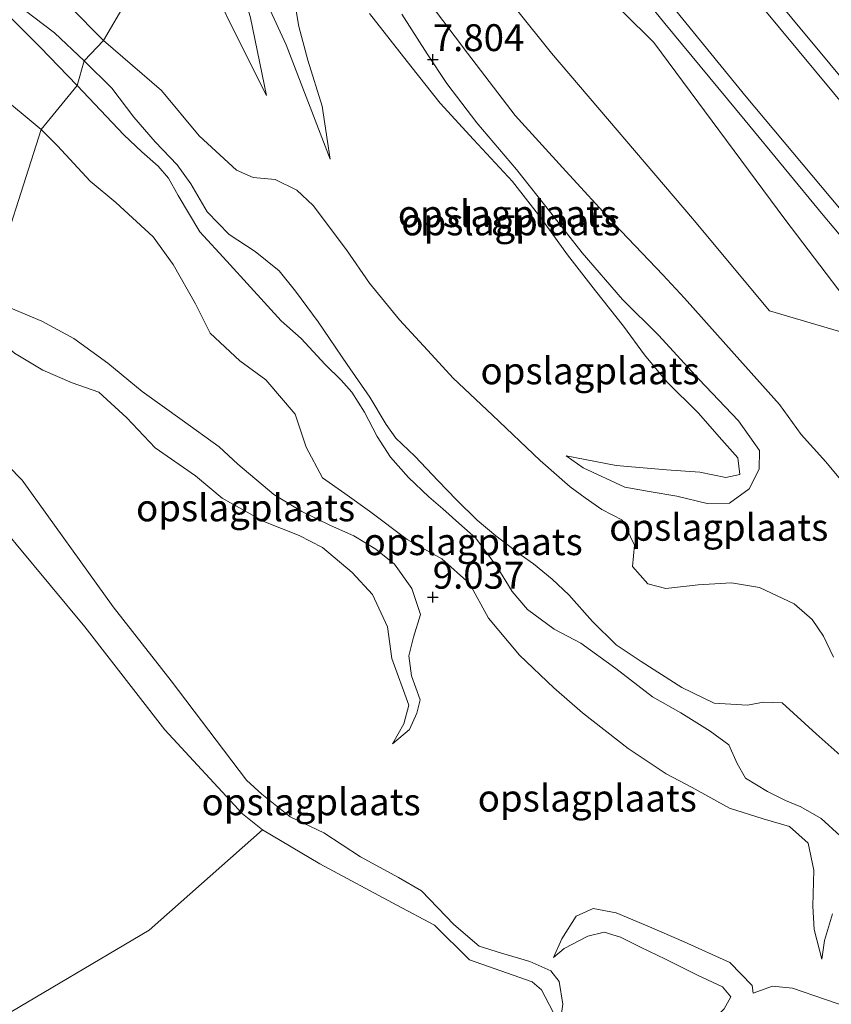
# Model space of a CAD drawing. Units: metres. Extents: x 160000 to 170008, y 439024 to 443753.
# Drawn here: x 164662 to 164737, y 442662 to 442754 of the extents above; entities that cross this region are included whole.
import ezdxf
from ezdxf.enums import TextEntityAlignment as Align

# ---------------------------------------------------------------- set-up
doc = ezdxf.new("R2010")
doc.units = ezdxf.units.M
doc.layers.get('0').update_dxf_attribs({"lineweight": 25})
for name, color, linetype, lineweight in [('B-ME-GR-BOMENSTRUIKEN-GV-B6', 93, 'Continuous', 18), ('B-ME-GW-KRUINLIJN-L-B1', 93, 'Continuous', 18), ('B-ME-GW-TEENLIJN-L-B1', 93, 'Continuous', 18), ('B-ME-IE-GRASLAND-GV-B6', 93, 'Continuous', 18), ('B-ME-IE-GRONDWERKLIJN-GROND_INGERICHT-GV-B6', 253, 'Continuous', 18), ('B-ME-IE-HULPGEOMETRIE-L-B1', 53, 'Continuous', 18), ('B-ME-VH-VERH_SOORT-BITUMEN-GV-B6', 8, 'IE-TERREINAFSCHEIDING-NATUURLIJK-HOUTWAL', 18), ('B-ME-VH-VERH_SOORT-KLINKERS-GV-B6', 8, 'IE-TERREINAFSCHEIDING-NATUURLIJK-HOUTWAL', 18)]:
    doc.layers.add(name, color=color, linetype=linetype, lineweight=lineweight)
doc.layers.add('B-ME-GW-HOOGTEPUNT-S-B1', color=10, linetype='Continuous')
doc.styles.add('NLCS-ISO', font='NLCS-ISO.TTF')
doc.linetypes.add('IE-TERREINAFSCHEIDING-NATUURLIJK-HOUTWAL', pattern='A,7,-1.5,[67,NLCS.SHX,S=0.75,R=45,X=0,Y=0],-1.5,7,-1.5,[70,NLCS.SHX,S=0.75,R=0,X=0,Y=0],-1.5', length=20)

# ---------------------------------------------------------------- blocks, each defined once
blk = doc.blocks.new('hoogtepunt')
for p, q in [((-0.5, 0), (0.5, 0)), ((0, 0.5), (0, -0.5))]:
    blk.add_line(p, q)

msp = doc.modelspace()

# ---------------------------------------------------------------- linework, layer by layer
at = {"layer": 'B-ME-GR-BOMENSTRUIKEN-GV-B6'}
msp.add_polyline3d([(164717.722, 442754.42, 13.13), (164720.587, 442751.573, 13.011), (164732.765, 442735.138, 12.915), (164741.546, 442723.611, 12.907), (164731.341, 442726.629, 10.242), (164724.163, 442735.226, 10.234), (164711.062, 442750.604, 10.234), (164701.283, 442762.792, 10.242)], dxfattribs=at)
at = {"layer": 'B-ME-GW-KRUINLIJN-L-B1'}
for points in [[(164741.546, 442723.611, 12.907), (164732.765, 442735.138, 12.915), (164720.587, 442751.573, 13.011), (164717.722, 442754.42, 13.13), (164715.31, 442756.396, 12.859), (164712.162, 442759.025, 12.851), (164709.685, 442762.139, 12.915), (164707.506, 442764.986, 12.919), (164705.468, 442767.709, 12.991), (164702.556, 442771.359, 13.058), (164701.023, 442773.309, 13.174), (164698.61, 442775.97, 13.174), (164697.24, 442777.778, 13.102), (164694.679, 442780.557, 13.11), (164693.136, 442782.522, 13.302), (164692.137, 442785.01, 13.302), (164691.367, 442787.701, 13.422), (164690.139, 442790.369, 13.529), (164686.754, 442796.453, 13.553)], [(164673.633, 442759.11, 8.836), (164675.349, 442760.12, 8.833), (164676.67, 442760.757, 8.833), (164677.823, 442760.478, 8.833), (164678.68, 442759.074, 8.801), (164680.187, 442755.369, 8.705), (164681.443, 442752.755, 8.646), (164684.522, 442746.639, 8.275)], [(164661.957, 442754.635, 11.716), (164664.802, 442752.479, 12.026), (164667.542, 442749.878, 12.064)], [(164690.439, 442740.718, 8.626), (164689.7, 442745.655, 8.725), (164688.368, 442749.943, 8.737), (164687.539, 442753.07, 8.797), (164687.177, 442755.089, 8.733)], [(164666.911, 442747.577, 12.344), (164663.456, 442751.145, 12.324), (164660.367, 442754.256, 11.97)], [(164694.117, 442754.289, 8.709), (164697.952, 442749.388, 8.658), (164700.699, 442745.952, 8.654), (164703.775, 442742.564, 8.646), (164707.429, 442738.667, 8.646), (164710.062, 442735.27, 8.534), (164712.543, 442731.846, 8.51), (164715.151, 442728.491, 8.482), (164717.751, 442725.194, 8.422), (164719.699, 442722.542, 8.474), (164721.789, 442720.01, 8.662), (164724.714, 442717.152, 8.865), (164726.917, 442714.637, 8.865), (164728.393, 442712.945, 8.765), (164728.587, 442711.416, 8.745), (164727.272, 442711.134, 8.677), (164724.842, 442711.619, 8.757), (164721.745, 442711.845, 8.785), (164717.074, 442712.227, 8.63), (164712.425, 442713.147, 8.51)], [(164667.542, 442749.878, 12.064), (164670.115, 442747.338, 12.045), (164672.19, 442744.646, 11.965), (164674.157, 442742.342, 11.846), (164676.208, 442740.192, 11.271), (164677.493, 442738.439, 10.824), (164679.011, 442735.819, 10.824), (164681.043, 442733.741, 10.82), (164683.482, 442732.131, 10.88), (164685.702, 442730.358, 10.896), (164687.219, 442728.461, 11.02), (164689.347, 442725.59, 11.275), (164692.041, 442721.637, 11.506), (164694.137, 442718.59, 11.658), (164695.667, 442716.051, 11.921), (164696.571, 442714.768, 12.089), (164698.316, 442713.119, 11.77), (164700.495, 442710.828, 11.466), (164702.208, 442709.041, 11.187), (164704.12, 442707.144, 11.115), (164705.874, 442705.685, 11.279), (164708.223, 442703.887, 11.295), (164709.376, 442703.081, 11.65), (164711.119, 442701.675, 11.834), (164712.667, 442700.208, 11.953), (164714.866, 442697.731, 11.993), (164717.073, 442695.558, 11.965), (164719.384, 442694.011, 11.861), (164723.194, 442691.601, 11.794), (164726.174, 442690.124, 11.63), (164729.296, 442689.934, 11.307), (164730.783, 442690.238, 11.123), (164732.511, 442690.151, 10.389)], [(164737.905, 442677.786, 10.277), (164736.158, 442679.412, 10.449), (164734.261, 442680.501, 10.457), (164732.821, 442681.075, 10.688), (164731.148, 442681.925, 10.768), (164729.11, 442683.166, 10.732), (164728.334, 442684.517, 10.964), (164727.569, 442686.274, 11.395), (164725.832, 442687.54, 11.582), (164723.097, 442689.224, 11.774), (164720.454, 442690.733, 11.842), (164717.051, 442693.353, 11.77), (164713.787, 442695.729, 11.71), (164711.304, 442697.014, 11.622), (164708.805, 442698.839, 11.419), (164707.375, 442700.535, 11.311), (164705.974, 442702.832, 11.127), (164704.016, 442705.49, 10.964), (164702.421, 442706.874, 11.151), (164700.948, 442708.217, 11.331), (164699.642, 442709.331, 11.646), (164697.731, 442711.137, 11.921), (164696.05, 442713.021, 12.117), (164694.816, 442714.942, 11.981), (164693.642, 442717.205, 11.81), (164692.454, 442719.054, 11.626), (164691.487, 442720.189, 11.323), (164689.985, 442721.632, 11.131), (164687.736, 442724.059, 11.323), (164685.887, 442725.711, 11.327), (164683.044, 442728.842, 11.171), (164680.84, 442731.241, 11.123), (164678.312, 442733.968, 11.131), (164676.316, 442737.356, 11.243), (164675.393, 442738.969, 11.682), (164674.451, 442740.082, 12.017), (164672.931, 442741.418, 12.209), (164671.23, 442743.001, 12.205), (164666.911, 442747.577, 12.344)], [(164657.082, 442726.489, 9.175), (164658.326, 442725.086, 9.124), (164661.055, 442722.681, 9.061), (164663.715, 442721.103, 9.017), (164666.449, 442719.932, 9.272), (164668.932, 442719.048, 9.22), (164671.51, 442716.68, 9.491), (164674.156, 442713.893, 9.487), (164677.904, 442711.281, 9.611), (164680.395, 442709.2, 9.487), (164684.263, 442707.039, 9.491), (164687.551, 442705.719, 9.475), (164689.732, 442704.617, 9.46), (164692.489, 442702.283, 9.4), (164694.391, 442700.229, 9.4), (164695.773, 442697.228, 9.384), (164696.197, 442694.289, 9.432), (164697.765, 442689.951, 9.412), (164697.295, 442688.2, 9.396), (164696.252, 442686.339, 9.26)], [(164711.754, 442659.81, 9.049), (164712.097, 442662.124, 9.344), (164711.775, 442664.243, 9.503), (164710.995, 442665.241, 9.499), (164709.018, 442666.097, 9.456), (164706.405, 442666.889, 9.416), (164704.331, 442667.537, 9.308), (164701.947, 442669.534, 9.28), (164698.935, 442672.691, 9.264), (164696.797, 442673.932, 9.168), (164693.261, 442675.831, 9.26), (164689.866, 442678.068, 9.252), (164686.734, 442679.564, 9.144), (164684.09, 442681.666, 9.148), (164682.664, 442682.979, 9.14), (164675.649, 442692.227, 9.208), (164670.259, 442699.106, 9.224), (164661.791, 442710.874, 9.244), (164653.84, 442718.966, 9.082)], [(164732.511, 442690.151, 10.389), (164735.673, 442687.268, 10.389), (164738.762, 442684.548, 10.385), (164740.896, 442682.129, 10.329), (164742.45, 442679.029, 10.333), (164743.058, 442675.949, 10.469), (164743.648, 442673.631, 10.637), (164745.655, 442671.98, 10.788), (164748.024, 442670.809, 10.708), (164752.091, 442670.495, 10.752), (164753.925, 442669.652, 10.704), (164756.531, 442667.046, 10.74), (164759.154, 442663.552, 10.7), (164761.255, 442661.587, 10.74), (164763.403, 442661.313, 10.748), (164766.044, 442659.644, 10.72), (164767.805, 442658.126, 10.684), (164769.905, 442656.75, 10.68), (164771.549, 442655.469, 10.537)], [(164736.215, 442666.333, 9.707), (164736.453, 442668.063, 10.098), (164737.204, 442670.546, 10.202)], [(164711.223, 442666.493, 9.256), (164712.213, 442667.305, 9.567), (164714.422, 442668.463, 9.667), (164715.939, 442668.849, 9.874), (164717.483, 442668.368, 10.058), (164719.347, 442667.456, 10.293), (164721.668, 442666.314, 10.393), (164724.625, 442664.846, 10.397), (164726.98, 442663.742, 10.369), (164727.728, 442662.809, 10.369), (164727.107, 442661.706, 10.321), (164724.389, 442659.073, 10.078), (164723.275, 442657.082, 9.962), (164721.503, 442653.94, 9.683), (164720.695, 442652.23, 9.384), (164719.366, 442650.179, 9.1), (164718.323, 442648.406, 9.104), (164717.131, 442647.022, 9.017), (164716.197, 442644.904, 8.681), (164713.369, 442638.353, 8.155)], [(164739.608, 442661.513, 9.886), (164733.488, 442663.618, 9.575), (164731.604, 442663.809, 9.499), (164729.808, 442663.152, 9.531)]]:
    msp.add_polyline3d(points, dxfattribs=at)
at = {"layer": 'B-ME-GW-TEENLIJN-L-B1'}
msp.add_line((164669.352, 442751.777, 8.989), (164666.184, 442754.959, 8.788), dxfattribs=at)
for points in [[(164739.331, 442709.265, 8.019), (164736.593, 442712.567, 7.931), (164734.273, 442715.116, 7.872), (164732.284, 442717.917, 7.88), (164728.063, 442722.617, 7.796), (164723.426, 442727.789, 7.752), (164721.405, 442729.976, 7.744), (164716.891, 442734.706, 7.732), (164712.396, 442739.613, 7.728), (164707.669, 442744.809, 7.744), (164703.217, 442750.594, 7.78), (164699.794, 442755.147, 7.864), (164695.163, 442760.6, 7.864), (164689.669, 442766.657, 7.876), (164686.32, 442771.612, 7.931), (164682.325, 442776.202, 7.999), (164679.461, 442780.106, 8.043)], [(164684.522, 442746.639, 8.275), (164683.025, 442753.872, 8.011), (164681.984, 442757.61, 7.788), (164681.208, 442760.09, 7.784), (164680.514, 442761.974, 7.748), (164679.482, 442762.824, 7.724), (164678.904, 442762.971, 7.72), (164677.376, 442762.496, 7.64), (164676.458, 442762.303, 7.636), (164673.537, 442760.614, 7.676)], [(164663.546, 442743.504, 8.075), (164659.443, 442746.884, 8.079), (164657.105, 442749.864, 8.071), (164655.293, 442751.317, 8.067), (164652.976, 442753.213, 8.067), (164651.017, 442755.967, 7.962)], [(164684.303, 442755.819, 7.903), (164686.346, 442751.368, 8.095), (164690.439, 442740.718, 8.626)], [(164712.425, 442713.147, 8.51), (164714.001, 442712.031, 8.314), (164717.867, 442710.24, 8.171), (164720.136, 442709.807, 7.979), (164722.705, 442709.378, 7.712), (164725.553, 442708.715, 7.568), (164727.624, 442708.731, 7.636), (164729.444, 442710.083, 7.664), (164730.371, 442711.888, 7.664), (164730.4, 442713.639, 7.708), (164728.448, 442716.389, 7.676), (164724.766, 442720.265, 7.668), (164721.029, 442724.345, 7.736), (164717.647, 442727.68, 7.74), (164713.899, 442732.023, 7.644), (164710.993, 442735.734, 7.652), (164707.798, 442739.763, 7.784), (164704.113, 442744.099, 7.919), (164701.306, 442747.778, 7.74), (164699.481, 442750.515, 7.712), (164697.117, 442754.211, 7.716)], [(164737.303, 442694.413, 8.278), (164736.353, 442696.377, 8.171), (164735.305, 442697.911, 7.951), (164733.637, 442699.364, 7.915), (164730.411, 442700.907, 7.864), (164727.814, 442701.331, 7.891), (164724.686, 442701.145, 7.919), (164721.678, 442700.79, 7.883), (164720.005, 442701.24, 7.844), (164718.595, 442702.84, 7.828), (164718.762, 442704.845, 7.828), (164717.649, 442707.148, 7.852), (164715.732, 442708.144, 7.88), (164714.172, 442709.232, 7.947), (164712.801, 442710.262, 8.107), (164709.992, 442712.692, 8.993), (164705.545, 442716.93, 9.268), (164701.897, 442720.362, 9.212), (164699.869, 442722.564, 9.308), (164696.912, 442725.779, 9.22), (164694.098, 442729.203, 9.184), (164691.969, 442732.284, 9.037), (164688.871, 442736.421, 8.729), (164687.359, 442737.86, 8.717), (164685.324, 442738.85, 8.63), (164683.28, 442739.027, 8.813), (164681.732, 442739.719, 8.993), (164678.262, 442742.89, 9.025), (164674.743, 442747.111, 9.136), (164669.352, 442751.777, 8.989)], [(164663.546, 442743.504, 8.075), (164665.067, 442741.965, 8.095), (164668.117, 442738.701, 8.171), (164670.503, 442736.709, 8.203), (164673.976, 442733.495, 8.243), (164675.839, 442730.947, 8.41), (164677.905, 442727.271, 8.474), (164679.273, 442724.541, 8.618), (164682.044, 442721.961, 8.382), (164684.472, 442720.202, 8.458), (164687.202, 442717.016, 8.55), (164688.203, 442713.957, 8.685), (164689.72, 442711.104, 8.65), (164691.819, 442709.651, 8.725), (164694.12, 442708.008, 8.749), (164697.626, 442705.346, 8.937), (164700.834, 442703.545, 9.029), (164703.423, 442701.275, 9.22), (164705.197, 442698.044, 9.224), (164708.064, 442694.613, 9.196), (164711.257, 442691.565, 9.088), (164713.931, 442689.232, 8.901), (164718.198, 442685.933, 8.961), (164721.721, 442683.556, 9.168)], [(164658.576, 442728.05, 7.922), (164660.125, 442727.125, 7.931), (164663.623, 442725.659, 7.919), (164666.592, 442724.056, 7.915), (164669.767, 442721.772, 7.915), (164672.965, 442719.118, 7.927), (164676.676, 442716.442, 8.015), (164680.13, 442713.982, 8.099), (164681.869, 442712.358, 8.211), (164685.193, 442709.547, 8.538), (164687.811, 442707.964, 8.769), (164690.481, 442706.673, 8.805), (164692.655, 442705.69, 8.801), (164694.708, 442704.454, 8.781), (164696.427, 442703.054, 8.893), (164698.046, 442700.803, 9.037), (164698.866, 442698.377, 9.168), (164698.208, 442696.282, 8.957), (164697.761, 442694.546, 9.096), (164698.031, 442692.674, 9.096), (164698.817, 442690.454, 9.065), (164698.522, 442689.22, 9.176), (164697.825, 442687.687, 9.132), (164696.252, 442686.339, 9.26)], [(164711.754, 442659.81, 9.049), (164711.184, 442661.457, 9.033), (164710.133, 442663.473, 8.965), (164709.247, 442664.202, 8.813), (164703.427, 442666.27, 8.662), (164700.152, 442669.484, 8.562), (164696.664, 442671.345, 8.482), (164689.5, 442675.182, 8.406), (164684.137, 442678.343, 8.123), (164682.285, 442679.848, 8.235), (164675.075, 442687.669, 7.852), (164667.605, 442697.239, 7.764), (164661.22, 442704.924, 7.72), (164655.941, 442711.365, 7.712), (164652.372, 442715.434, 7.837)], [(164721.721, 442683.556, 9.168), (164724.156, 442682.296, 9.34), (164727.624, 442680.381, 9.507), (164730.765, 442679.363, 9.615), (164733.187, 442678.671, 9.631), (164734.939, 442677.113, 9.87), (164735.48, 442674.602, 10.126), (164735.378, 442671.25, 10.034), (164735.512, 442669.082, 9.811), (164736.215, 442666.333, 9.707)], [(164729.808, 442663.152, 9.531), (164729.713, 442663.875, 9.535), (164727.636, 442666.006, 9.539), (164723.402, 442667.935, 9.499), (164720.174, 442669.329, 9.444), (164717.053, 442670.619, 9.288), (164714.914, 442671.029, 9.24), (164713.345, 442670.335, 9.232), (164712.008, 442668.205, 9.256), (164711.223, 442666.493, 9.256)]]:
    msp.add_polyline3d(points, dxfattribs=at)
at = {"layer": 'B-ME-IE-GRASLAND-GV-B6'}
for points in [[(164740.338, 442745.527, 13.07), (164730.049, 442757.925, 13.098), (164718.968, 442771.583, 13.13), (164707.256, 442787.875, 13.238), (164700.818, 442796.841, 13.31), (164693.426, 442808.487, 13.472)], [(164691.367, 442787.701, 13.422), (164702.095, 442778.296, 13.366), (164708.249, 442770.335, 13.302), (164714.51, 442762.093, 13.162), (164721.59, 442753.34, 13.198), (164729.084, 442744.314, 13.086), (164736.341, 442735.515, 13.031), (164743.432, 442727.093, 12.903)], [(164741.546, 442723.611, 12.907), (164732.765, 442735.138, 12.915), (164720.587, 442751.573, 13.011), (164717.722, 442754.42, 13.13), (164715.31, 442756.396, 12.859), (164712.162, 442759.025, 12.851), (164709.685, 442762.139, 12.915), (164707.506, 442764.986, 12.919), (164705.468, 442767.709, 12.991), (164702.556, 442771.359, 13.058), (164701.023, 442773.309, 13.174), (164698.61, 442775.97, 13.174), (164697.24, 442777.778, 13.102), (164694.679, 442780.557, 13.11), (164693.136, 442782.522, 13.302), (164692.137, 442785.01, 13.302), (164691.367, 442787.701, 13.422)]]:
    msp.add_polyline3d(points, dxfattribs=at)
at = {"layer": 'B-ME-IE-GRONDWERKLIJN-GROND_INGERICHT-GV-B6'}
for points in [[(164673.537, 442760.614, 7.676), (164676.458, 442762.303, 7.636), (164677.376, 442762.496, 7.64), (164678.904, 442762.971, 7.72), (164679.482, 442762.824, 7.724), (164680.514, 442761.974, 7.748), (164681.208, 442760.09, 7.784), (164681.984, 442757.61, 7.788), (164683.025, 442753.872, 8.011), (164684.522, 442746.639, 8.275), (164681.443, 442752.755, 8.646), (164680.187, 442755.369, 8.705), (164678.68, 442759.074, 8.801), (164677.823, 442760.478, 8.833), (164676.67, 442760.757, 8.833), (164675.349, 442760.12, 8.833), (164673.633, 442759.11, 8.836), (164673.537, 442760.614, 7.676)], [(164701.283, 442762.792, 10.242), (164711.062, 442750.604, 10.234), (164724.163, 442735.226, 10.234), (164731.341, 442726.629, 10.242), (164741.546, 442723.611, 12.907)], [(164673.633, 442759.11, 8.836), (164669.352, 442751.777, 8.989), (164666.184, 442754.959, 8.788), (164668.307, 442755.964, 8.792), (164673.633, 442759.11, 8.836)], [(164737.303, 442694.413, 8.278), (164736.353, 442696.377, 8.171), (164735.305, 442697.911, 7.951), (164733.637, 442699.364, 7.915), (164730.411, 442700.907, 7.864), (164727.814, 442701.331, 7.891), (164724.686, 442701.145, 7.919), (164721.678, 442700.79, 7.883), (164720.005, 442701.24, 7.844), (164718.595, 442702.84, 7.828), (164718.762, 442704.845, 7.828), (164717.649, 442707.148, 7.852), (164715.732, 442708.144, 7.88), (164714.172, 442709.232, 7.947), (164712.801, 442710.262, 8.107), (164709.992, 442712.692, 8.993), (164705.545, 442716.93, 9.268), (164701.897, 442720.362, 9.212), (164699.869, 442722.564, 9.308), (164696.912, 442725.779, 9.22), (164694.098, 442729.203, 9.184), (164691.969, 442732.284, 9.037), (164688.871, 442736.421, 8.729), (164687.359, 442737.86, 8.717), (164685.324, 442738.85, 8.63), (164683.28, 442739.027, 8.813), (164681.732, 442739.719, 8.993), (164678.262, 442742.89, 9.025), (164674.743, 442747.111, 9.136), (164669.352, 442751.777, 8.989), (164673.633, 442759.11, 8.836)], [(164660.367, 442754.256, 11.97), (164663.456, 442751.145, 12.324), (164666.911, 442747.577, 12.344), (164663.546, 442743.504, 8.075), (164659.443, 442746.884, 8.079), (164657.105, 442749.864, 8.071), (164655.293, 442751.317, 8.067), (164652.976, 442753.213, 8.067), (164651.017, 442755.967, 7.962)], [(164651.017, 442755.967, 7.962), (164652.976, 442753.213, 8.067), (164655.293, 442751.317, 8.067), (164657.105, 442749.864, 8.071), (164659.443, 442746.884, 8.079), (164663.546, 442743.504, 8.075)], [(164684.303, 442755.819, 7.903), (164686.346, 442751.368, 8.095), (164690.439, 442740.718, 8.626), (164689.7, 442745.655, 8.725), (164688.368, 442749.943, 8.737), (164687.539, 442753.07, 8.797), (164687.177, 442755.089, 8.733)], [(164687.177, 442755.089, 8.733), (164687.539, 442753.07, 8.797), (164688.368, 442749.943, 8.737), (164689.7, 442745.655, 8.725), (164690.439, 442740.718, 8.626), (164686.346, 442751.368, 8.095), (164684.303, 442755.819, 7.903)], [(164666.184, 442754.959, 8.788), (164669.352, 442751.777, 8.989), (164667.542, 442749.878, 12.064), (164664.802, 442752.479, 12.026), (164661.957, 442754.635, 11.716)], [(164661.957, 442754.635, 11.716), (164664.802, 442752.479, 12.026), (164667.542, 442749.878, 12.064)], [(164680.187, 442755.369, 8.705), (164681.443, 442752.755, 8.646), (164684.522, 442746.639, 8.275), (164683.025, 442753.872, 8.011)], [(164739.331, 442709.265, 8.019), (164736.593, 442712.567, 7.931), (164734.273, 442715.116, 7.872), (164732.284, 442717.917, 7.88), (164728.063, 442722.617, 7.796), (164723.426, 442727.789, 7.752), (164721.405, 442729.976, 7.744), (164716.891, 442734.706, 7.732), (164712.396, 442739.613, 7.728), (164707.669, 442744.809, 7.744), (164703.217, 442750.594, 7.78), (164699.794, 442755.147, 7.864)], [(164699.794, 442755.147, 7.864), (164703.217, 442750.594, 7.78), (164707.669, 442744.809, 7.744), (164712.396, 442739.613, 7.728), (164716.891, 442734.706, 7.732), (164721.405, 442729.976, 7.744), (164723.426, 442727.789, 7.752), (164728.063, 442722.617, 7.796), (164732.284, 442717.917, 7.88), (164734.273, 442715.116, 7.872), (164736.593, 442712.567, 7.931), (164739.331, 442709.265, 8.019)], [(164663.546, 442743.504, 8.075), (164658.576, 442728.05, 7.922), (164657.593, 442729.222, 7.922), (164656.477, 442730.27, 7.902), (164654.624, 442731.99, 7.894), (164653.269, 442735.163, 7.862), (164651.534, 442737.604, 7.858), (164649.631, 442739.092, 7.926), (164648.061, 442740.567, 7.898), (164646.839, 442742.961, 7.91), (164645.476, 442744.56, 7.882), (164643.82, 442746.502, 7.882), (164641.329, 442749.065, 7.878), (164639.239, 442751.555, 8.035), (164637.152, 442754.205, 8.051)], [(164667.542, 442749.878, 12.064), (164666.911, 442747.577, 12.344), (164663.456, 442751.145, 12.324), (164660.367, 442754.256, 11.97)], [(164694.117, 442754.289, 8.709), (164697.952, 442749.388, 8.658), (164700.699, 442745.952, 8.654), (164703.775, 442742.564, 8.646), (164707.429, 442738.667, 8.646), (164710.062, 442735.27, 8.534), (164712.543, 442731.846, 8.51), (164715.151, 442728.491, 8.482), (164717.751, 442725.194, 8.422), (164719.699, 442722.542, 8.474), (164721.789, 442720.01, 8.662), (164724.714, 442717.152, 8.865), (164726.917, 442714.637, 8.865), (164728.393, 442712.945, 8.765), (164728.587, 442711.416, 8.745), (164727.272, 442711.134, 8.677), (164724.842, 442711.619, 8.757), (164721.745, 442711.845, 8.785), (164717.074, 442712.227, 8.63), (164712.425, 442713.147, 8.51)], [(164697.117, 442754.211, 7.716), (164699.481, 442750.515, 7.712), (164701.306, 442747.778, 7.74), (164704.113, 442744.099, 7.919), (164707.798, 442739.763, 7.784), (164710.993, 442735.734, 7.652), (164713.899, 442732.023, 7.644), (164717.647, 442727.68, 7.74), (164721.029, 442724.345, 7.736), (164724.766, 442720.265, 7.668), (164728.448, 442716.389, 7.676), (164730.4, 442713.639, 7.708), (164730.371, 442711.888, 7.664), (164729.444, 442710.083, 7.664), (164727.624, 442708.731, 7.636), (164725.553, 442708.715, 7.568), (164722.705, 442709.378, 7.712), (164720.136, 442709.807, 7.979), (164717.867, 442710.24, 8.171), (164714.001, 442712.031, 8.314), (164712.425, 442713.147, 8.51), (164717.074, 442712.227, 8.63), (164721.745, 442711.845, 8.785), (164724.842, 442711.619, 8.757), (164727.272, 442711.134, 8.677), (164728.587, 442711.416, 8.745), (164728.393, 442712.945, 8.765), (164726.917, 442714.637, 8.865), (164724.714, 442717.152, 8.865), (164721.789, 442720.01, 8.662), (164719.699, 442722.542, 8.474), (164717.751, 442725.194, 8.422), (164715.151, 442728.491, 8.482), (164712.543, 442731.846, 8.51), (164710.062, 442735.27, 8.534), (164707.429, 442738.667, 8.646), (164703.775, 442742.564, 8.646), (164700.699, 442745.952, 8.654), (164697.952, 442749.388, 8.658), (164694.117, 442754.289, 8.709)], [(164712.425, 442713.147, 8.51), (164714.001, 442712.031, 8.314), (164717.867, 442710.24, 8.171), (164720.136, 442709.807, 7.979), (164722.705, 442709.378, 7.712), (164725.553, 442708.715, 7.568), (164727.624, 442708.731, 7.636), (164729.444, 442710.083, 7.664), (164730.371, 442711.888, 7.664), (164730.4, 442713.639, 7.708), (164728.448, 442716.389, 7.676), (164724.766, 442720.265, 7.668), (164721.029, 442724.345, 7.736), (164717.647, 442727.68, 7.74), (164713.899, 442732.023, 7.644), (164710.993, 442735.734, 7.652), (164707.798, 442739.763, 7.784), (164704.113, 442744.099, 7.919), (164701.306, 442747.778, 7.74), (164699.481, 442750.515, 7.712), (164697.117, 442754.211, 7.716)], [(164738.762, 442684.548, 10.385), (164735.673, 442687.268, 10.389), (164732.511, 442690.151, 10.389), (164730.783, 442690.238, 11.123), (164729.296, 442689.934, 11.307), (164726.174, 442690.124, 11.63), (164723.194, 442691.601, 11.794), (164719.384, 442694.011, 11.861), (164717.073, 442695.558, 11.965), (164714.866, 442697.731, 11.993), (164712.667, 442700.208, 11.953), (164711.119, 442701.675, 11.834), (164709.376, 442703.081, 11.65), (164708.223, 442703.887, 11.295), (164705.874, 442705.685, 11.279), (164704.12, 442707.144, 11.115), (164702.208, 442709.041, 11.187), (164700.495, 442710.828, 11.466), (164698.316, 442713.119, 11.77), (164696.571, 442714.768, 12.089), (164695.667, 442716.051, 11.921), (164694.137, 442718.59, 11.658), (164692.041, 442721.637, 11.506), (164689.347, 442725.59, 11.275), (164687.219, 442728.461, 11.02), (164685.702, 442730.358, 10.896), (164683.482, 442732.131, 10.88), (164681.043, 442733.741, 10.82), (164679.011, 442735.819, 10.824), (164677.493, 442738.439, 10.824), (164676.208, 442740.192, 11.271), (164674.157, 442742.342, 11.846), (164672.19, 442744.646, 11.965), (164670.115, 442747.338, 12.045), (164667.542, 442749.878, 12.064), (164669.352, 442751.777, 8.989)], [(164669.352, 442751.777, 8.989), (164674.743, 442747.111, 9.136), (164678.262, 442742.89, 9.025), (164681.732, 442739.719, 8.993), (164683.28, 442739.027, 8.813), (164685.324, 442738.85, 8.63), (164687.359, 442737.86, 8.717), (164688.871, 442736.421, 8.729), (164691.969, 442732.284, 9.037), (164694.098, 442729.203, 9.184), (164696.912, 442725.779, 9.22), (164699.869, 442722.564, 9.308), (164701.897, 442720.362, 9.212), (164705.545, 442716.93, 9.268), (164709.992, 442712.692, 8.993), (164712.801, 442710.262, 8.107), (164714.172, 442709.232, 7.947), (164715.732, 442708.144, 7.88), (164717.649, 442707.148, 7.852), (164718.762, 442704.845, 7.828), (164718.595, 442702.84, 7.828), (164720.005, 442701.24, 7.844), (164721.678, 442700.79, 7.883), (164724.686, 442701.145, 7.919), (164727.814, 442701.331, 7.891), (164730.411, 442700.907, 7.864), (164733.637, 442699.364, 7.915), (164735.305, 442697.911, 7.951), (164736.353, 442696.377, 8.171), (164737.303, 442694.413, 8.278)], [(164737.905, 442677.786, 10.277), (164736.158, 442679.412, 10.449), (164734.261, 442680.501, 10.457), (164732.821, 442681.075, 10.688), (164731.148, 442681.925, 10.768), (164729.11, 442683.166, 10.732), (164728.334, 442684.517, 10.964), (164727.569, 442686.274, 11.395), (164725.832, 442687.54, 11.582), (164723.097, 442689.224, 11.774), (164720.454, 442690.733, 11.842), (164717.051, 442693.353, 11.77), (164713.787, 442695.729, 11.71), (164711.304, 442697.014, 11.622), (164708.805, 442698.839, 11.419), (164707.375, 442700.535, 11.311), (164705.974, 442702.832, 11.127), (164704.016, 442705.49, 10.964), (164702.421, 442706.874, 11.151), (164700.948, 442708.217, 11.331), (164699.642, 442709.331, 11.646), (164697.731, 442711.137, 11.921), (164696.05, 442713.021, 12.117), (164694.816, 442714.942, 11.981), (164693.642, 442717.205, 11.81), (164692.454, 442719.054, 11.626), (164691.487, 442720.189, 11.323), (164689.985, 442721.632, 11.131), (164687.736, 442724.059, 11.323), (164685.887, 442725.711, 11.327), (164683.044, 442728.842, 11.171), (164680.84, 442731.241, 11.123), (164678.312, 442733.968, 11.131), (164676.316, 442737.356, 11.243), (164675.393, 442738.969, 11.682), (164674.451, 442740.082, 12.017), (164672.931, 442741.418, 12.209), (164671.23, 442743.001, 12.205), (164666.911, 442747.577, 12.344), (164667.542, 442749.878, 12.064)], [(164667.542, 442749.878, 12.064), (164670.115, 442747.338, 12.045), (164672.19, 442744.646, 11.965), (164674.157, 442742.342, 11.846), (164676.208, 442740.192, 11.271), (164677.493, 442738.439, 10.824), (164679.011, 442735.819, 10.824), (164681.043, 442733.741, 10.82), (164683.482, 442732.131, 10.88), (164685.702, 442730.358, 10.896), (164687.219, 442728.461, 11.02), (164689.347, 442725.59, 11.275), (164692.041, 442721.637, 11.506), (164694.137, 442718.59, 11.658), (164695.667, 442716.051, 11.921), (164696.571, 442714.768, 12.089), (164698.316, 442713.119, 11.77), (164700.495, 442710.828, 11.466), (164702.208, 442709.041, 11.187), (164704.12, 442707.144, 11.115), (164705.874, 442705.685, 11.279), (164708.223, 442703.887, 11.295), (164709.376, 442703.081, 11.65), (164711.119, 442701.675, 11.834), (164712.667, 442700.208, 11.953), (164714.866, 442697.731, 11.993), (164717.073, 442695.558, 11.965), (164719.384, 442694.011, 11.861), (164723.194, 442691.601, 11.794), (164726.174, 442690.124, 11.63), (164729.296, 442689.934, 11.307), (164730.783, 442690.238, 11.123), (164732.511, 442690.151, 10.389), (164735.673, 442687.268, 10.389), (164738.762, 442684.548, 10.385)], [(164737.204, 442670.546, 10.202), (164736.453, 442668.063, 10.098), (164736.215, 442666.333, 9.707), (164735.512, 442669.082, 9.811), (164735.378, 442671.25, 10.034), (164735.48, 442674.602, 10.126), (164734.939, 442677.113, 9.87), (164733.187, 442678.671, 9.631), (164730.765, 442679.363, 9.615), (164727.624, 442680.381, 9.507), (164724.156, 442682.296, 9.34), (164721.721, 442683.556, 9.168), (164718.198, 442685.933, 8.961), (164713.931, 442689.232, 8.901), (164711.257, 442691.565, 9.088), (164708.064, 442694.613, 9.196), (164705.197, 442698.044, 9.224), (164703.423, 442701.275, 9.22), (164700.834, 442703.545, 9.029), (164697.626, 442705.346, 8.937), (164694.12, 442708.008, 8.749), (164691.819, 442709.651, 8.725), (164689.72, 442711.104, 8.65), (164688.203, 442713.957, 8.685), (164687.202, 442717.016, 8.55), (164684.472, 442720.202, 8.458), (164682.044, 442721.961, 8.382), (164679.273, 442724.541, 8.618), (164677.905, 442727.271, 8.474), (164675.839, 442730.947, 8.41), (164673.976, 442733.495, 8.243), (164670.503, 442736.709, 8.203), (164668.117, 442738.701, 8.171), (164665.067, 442741.965, 8.095), (164663.546, 442743.504, 8.075), (164666.911, 442747.577, 12.344)], [(164666.911, 442747.577, 12.344), (164671.23, 442743.001, 12.205), (164672.931, 442741.418, 12.209), (164674.451, 442740.082, 12.017), (164675.393, 442738.969, 11.682), (164676.316, 442737.356, 11.243), (164678.312, 442733.968, 11.131), (164680.84, 442731.241, 11.123), (164683.044, 442728.842, 11.171), (164685.887, 442725.711, 11.327), (164687.736, 442724.059, 11.323), (164689.985, 442721.632, 11.131), (164691.487, 442720.189, 11.323), (164692.454, 442719.054, 11.626), (164693.642, 442717.205, 11.81), (164694.816, 442714.942, 11.981), (164696.05, 442713.021, 12.117), (164697.731, 442711.137, 11.921), (164699.642, 442709.331, 11.646), (164700.948, 442708.217, 11.331), (164702.421, 442706.874, 11.151), (164704.016, 442705.49, 10.964), (164705.974, 442702.832, 11.127), (164707.375, 442700.535, 11.311), (164708.805, 442698.839, 11.419), (164711.304, 442697.014, 11.622), (164713.787, 442695.729, 11.71), (164717.051, 442693.353, 11.77), (164720.454, 442690.733, 11.842), (164723.097, 442689.224, 11.774), (164725.832, 442687.54, 11.582), (164727.569, 442686.274, 11.395), (164728.334, 442684.517, 10.964), (164729.11, 442683.166, 10.732), (164731.148, 442681.925, 10.768), (164732.821, 442681.075, 10.688), (164734.261, 442680.501, 10.457), (164736.158, 442679.412, 10.449), (164737.905, 442677.786, 10.277)], [(164658.576, 442728.05, 7.922), (164663.546, 442743.504, 8.075), (164665.067, 442741.965, 8.095), (164668.117, 442738.701, 8.171), (164670.503, 442736.709, 8.203), (164673.976, 442733.495, 8.243), (164675.839, 442730.947, 8.41), (164677.905, 442727.271, 8.474), (164679.273, 442724.541, 8.618), (164682.044, 442721.961, 8.382), (164684.472, 442720.202, 8.458), (164687.202, 442717.016, 8.55), (164688.203, 442713.957, 8.685), (164689.72, 442711.104, 8.65), (164691.819, 442709.651, 8.725), (164694.12, 442708.008, 8.749), (164697.626, 442705.346, 8.937), (164700.834, 442703.545, 9.029), (164703.423, 442701.275, 9.22), (164705.197, 442698.044, 9.224), (164708.064, 442694.613, 9.196), (164711.257, 442691.565, 9.088), (164713.931, 442689.232, 8.901), (164718.198, 442685.933, 8.961), (164721.721, 442683.556, 9.168), (164724.156, 442682.296, 9.34), (164727.624, 442680.381, 9.507), (164730.765, 442679.363, 9.615), (164733.187, 442678.671, 9.631), (164734.939, 442677.113, 9.87), (164735.48, 442674.602, 10.126), (164735.378, 442671.25, 10.034), (164735.512, 442669.082, 9.811), (164736.215, 442666.333, 9.707), (164736.453, 442668.063, 10.098), (164737.204, 442670.546, 10.202)], [(164660.125, 442727.125, 7.931), (164663.623, 442725.659, 7.919), (164666.592, 442724.056, 7.915), (164669.767, 442721.772, 7.915), (164672.965, 442719.118, 7.927), (164676.676, 442716.442, 8.015), (164680.13, 442713.982, 8.099), (164681.869, 442712.358, 8.211), (164685.193, 442709.547, 8.538), (164687.811, 442707.964, 8.769), (164690.481, 442706.673, 8.805), (164692.655, 442705.69, 8.801), (164694.708, 442704.454, 8.781), (164696.427, 442703.054, 8.893), (164698.046, 442700.803, 9.037), (164698.866, 442698.377, 9.168), (164698.208, 442696.282, 8.957), (164697.761, 442694.546, 9.096), (164698.031, 442692.674, 9.096), (164698.817, 442690.454, 9.065), (164698.522, 442689.22, 9.176), (164697.825, 442687.687, 9.132), (164696.252, 442686.339, 9.26), (164697.295, 442688.2, 9.396), (164697.765, 442689.951, 9.412), (164696.197, 442694.289, 9.432), (164695.773, 442697.228, 9.384), (164694.391, 442700.229, 9.4), (164692.489, 442702.283, 9.4), (164689.732, 442704.617, 9.46), (164687.551, 442705.719, 9.475), (164684.263, 442707.039, 9.491), (164680.395, 442709.2, 9.487), (164677.904, 442711.281, 9.611), (164674.156, 442713.893, 9.487), (164671.51, 442716.68, 9.491), (164668.932, 442719.048, 9.22), (164666.449, 442719.932, 9.272), (164663.715, 442721.103, 9.017), (164661.055, 442722.681, 9.061)], [(164661.055, 442722.681, 9.061), (164663.715, 442721.103, 9.017), (164666.449, 442719.932, 9.272), (164668.932, 442719.048, 9.22), (164671.51, 442716.68, 9.491), (164674.156, 442713.893, 9.487), (164677.904, 442711.281, 9.611), (164680.395, 442709.2, 9.487), (164684.263, 442707.039, 9.491), (164687.551, 442705.719, 9.475), (164689.732, 442704.617, 9.46), (164692.489, 442702.283, 9.4), (164694.391, 442700.229, 9.4), (164695.773, 442697.228, 9.384), (164696.197, 442694.289, 9.432), (164697.765, 442689.951, 9.412), (164697.295, 442688.2, 9.396), (164696.252, 442686.339, 9.26), (164697.825, 442687.687, 9.132), (164698.522, 442689.22, 9.176), (164698.817, 442690.454, 9.065), (164698.031, 442692.674, 9.096), (164697.761, 442694.546, 9.096), (164698.208, 442696.282, 8.957), (164698.866, 442698.377, 9.168), (164698.046, 442700.803, 9.037), (164696.427, 442703.054, 8.893), (164694.708, 442704.454, 8.781), (164692.655, 442705.69, 8.801), (164690.481, 442706.673, 8.805), (164687.811, 442707.964, 8.769), (164685.193, 442709.547, 8.538), (164681.869, 442712.358, 8.211), (164680.13, 442713.982, 8.099), (164676.676, 442716.442, 8.015), (164672.965, 442719.118, 7.927), (164669.767, 442721.772, 7.915), (164666.592, 442724.056, 7.915), (164663.623, 442725.659, 7.919), (164660.125, 442727.125, 7.931)], [(164711.184, 442661.457, 9.033), (164710.133, 442663.473, 8.965), (164709.247, 442664.202, 8.813), (164703.427, 442666.27, 8.662), (164700.152, 442669.484, 8.562), (164696.664, 442671.345, 8.482), (164689.5, 442675.182, 8.406), (164684.137, 442678.343, 8.123), (164682.285, 442679.848, 8.235), (164675.075, 442687.669, 7.852), (164667.605, 442697.239, 7.764), (164661.22, 442704.924, 7.72), (164655.941, 442711.365, 7.712), (164652.372, 442715.434, 7.837), (164653.84, 442718.966, 9.082)], [(164712.097, 442662.124, 9.344), (164711.775, 442664.243, 9.503), (164710.995, 442665.241, 9.499), (164709.018, 442666.097, 9.456), (164706.405, 442666.889, 9.416), (164704.331, 442667.537, 9.308), (164701.947, 442669.534, 9.28), (164698.935, 442672.691, 9.264), (164696.797, 442673.932, 9.168), (164693.261, 442675.831, 9.26), (164689.866, 442678.068, 9.252), (164686.734, 442679.564, 9.144), (164684.09, 442681.666, 9.148), (164682.664, 442682.979, 9.14), (164675.649, 442692.227, 9.208), (164670.259, 442699.106, 9.224), (164661.791, 442710.874, 9.244), (164653.84, 442718.966, 9.082)], [(164653.84, 442718.966, 9.082), (164661.791, 442710.874, 9.244), (164670.259, 442699.106, 9.224), (164675.649, 442692.227, 9.208), (164682.664, 442682.979, 9.14), (164684.09, 442681.666, 9.148), (164686.734, 442679.564, 9.144), (164689.866, 442678.068, 9.252), (164693.261, 442675.831, 9.26), (164696.797, 442673.932, 9.168), (164698.935, 442672.691, 9.264), (164701.947, 442669.534, 9.28), (164704.331, 442667.537, 9.308), (164706.405, 442666.889, 9.416), (164709.018, 442666.097, 9.456), (164710.995, 442665.241, 9.499), (164711.775, 442664.243, 9.503), (164712.097, 442662.124, 9.344)], [(164652.372, 442715.434, 7.837), (164655.941, 442711.365, 7.712), (164661.22, 442704.924, 7.72), (164667.605, 442697.239, 7.764), (164675.075, 442687.669, 7.852), (164682.285, 442679.848, 8.235), (164684.137, 442678.343, 8.123), (164673.607, 442669.032, 8.083), (164659.21, 442660.523, 7.66)], [(164659.21, 442660.523, 7.66), (164673.607, 442669.032, 8.083), (164684.137, 442678.343, 8.123), (164689.5, 442675.182, 8.406), (164696.664, 442671.345, 8.482), (164700.152, 442669.484, 8.562), (164703.427, 442666.27, 8.662), (164709.247, 442664.202, 8.813), (164710.133, 442663.473, 8.965), (164711.184, 442661.457, 9.033)], [(164739.608, 442661.513, 9.886), (164733.488, 442663.618, 9.575), (164731.604, 442663.809, 9.499), (164729.808, 442663.152, 9.531), (164729.713, 442663.875, 9.535), (164727.636, 442666.006, 9.539), (164723.402, 442667.935, 9.499), (164720.174, 442669.329, 9.444), (164717.053, 442670.619, 9.288), (164714.914, 442671.029, 9.24), (164713.345, 442670.335, 9.232), (164712.008, 442668.205, 9.256), (164711.223, 442666.493, 9.256), (164712.213, 442667.305, 9.567), (164714.422, 442668.463, 9.667), (164715.939, 442668.849, 9.874), (164717.483, 442668.368, 10.058), (164719.347, 442667.456, 10.293), (164721.668, 442666.314, 10.393), (164724.625, 442664.846, 10.397), (164726.98, 442663.742, 10.369), (164727.728, 442662.809, 10.369), (164727.107, 442661.706, 10.321)], [(164727.107, 442661.706, 10.321), (164727.728, 442662.809, 10.369), (164726.98, 442663.742, 10.369), (164724.625, 442664.846, 10.397), (164721.668, 442666.314, 10.393), (164719.347, 442667.456, 10.293), (164717.483, 442668.368, 10.058), (164715.939, 442668.849, 9.874), (164714.422, 442668.463, 9.667), (164712.213, 442667.305, 9.567), (164711.223, 442666.493, 9.256), (164712.008, 442668.205, 9.256), (164713.345, 442670.335, 9.232), (164714.914, 442671.029, 9.24), (164717.053, 442670.619, 9.288), (164720.174, 442669.329, 9.444), (164723.402, 442667.935, 9.499), (164727.636, 442666.006, 9.539), (164729.713, 442663.875, 9.535), (164729.808, 442663.152, 9.531), (164731.604, 442663.809, 9.499), (164733.488, 442663.618, 9.575), (164739.608, 442661.513, 9.886)]]:
    msp.add_polyline3d(points, dxfattribs=at)
at = {"layer": 'B-ME-IE-HULPGEOMETRIE-L-B1'}
msp.add_polyline3d([(164692.541, 442806.645, 13.42), (164688.973, 442800.009, 13.605), (164688.127, 442798.515, 13.561), (164686.754, 442796.453, 13.553), (164679.461, 442780.106, 8.043), (164673.537, 442760.614, 7.676), (164673.633, 442759.11, 8.836), (164669.352, 442751.777, 8.989), (164667.542, 442749.878, 12.064), (164666.911, 442747.577, 12.344), (164663.546, 442743.504, 8.075), (164658.576, 442728.05, 7.922), (164657.082, 442726.489, 9.175), (164653.84, 442718.966, 9.082), (164652.372, 442715.434, 7.837), (164636.905, 442687.747, 7.453), (164635.955, 442686.368, 6.581), (164635.104, 442684.556, 6.581), (164634.368, 442683.498, 7.327), (164630.949, 442673.124, 6.998)], dxfattribs=at)
at = {"layer": 'B-ME-VH-VERH_SOORT-BITUMEN-GV-B6'}
msp.add_polyline3d([(164741.378, 442731.949, 12.951), (164729.182, 442746.538, 13.094), (164719.291, 442758.663, 13.178), (164711.767, 442768.098, 13.294), (164705.88, 442775.878, 13.346), (164699.539, 442784.407, 13.39), (164695.048, 442790.799, 13.449), (164688.973, 442800.009, 13.605), (164692.541, 442806.645, 13.42), (164695.955, 442801.181, 13.406), (164700.305, 442794.665, 13.246), (164703.842, 442789.7, 13.214), (164707.636, 442784.407, 13.146), (164711.425, 442779.336, 13.142), (164715.358, 442774.191, 13.114), (164720.566, 442767.375, 13.078), (164725.677, 442760.967, 13.094), (164730.61, 442754.955, 13.106), (164737.3, 442746.892, 13.074)], dxfattribs=at)
at = {"layer": 'B-ME-VH-VERH_SOORT-KLINKERS-GV-B6'}
for points in [[(164808.263, 442664.459, 12.069), (164801.743, 442671.179, 12.221), (164795.935, 442677.433, 12.324), (164790.789, 442683.188, 12.368), (164784.855, 442690.089, 12.504), (164778.658, 442697.341, 12.56), (164770.997, 442706.653, 12.699), (164763.78, 442715.412, 12.787), (164758.376, 442721.816, 12.815), (164752.534, 442728.758, 12.887), (164747.837, 442734.286, 12.959), (164742.662, 442740.411, 13.066), (164737.3, 442746.892, 13.074), (164730.61, 442754.955, 13.106), (164725.677, 442760.967, 13.094), (164720.566, 442767.375, 13.078), (164715.358, 442774.191, 13.114), (164711.425, 442779.336, 13.142), (164707.636, 442784.407, 13.146), (164703.842, 442789.7, 13.214), (164700.305, 442794.665, 13.246), (164695.955, 442801.181, 13.406), (164692.541, 442806.645, 13.42), (164693.426, 442808.487, 13.472)], [(164693.426, 442808.487, 13.472), (164700.818, 442796.841, 13.31), (164707.256, 442787.875, 13.238), (164718.968, 442771.583, 13.13), (164730.049, 442757.925, 13.098), (164740.338, 442745.527, 13.07), (164747.178, 442737.357, 12.999), (164755.094, 442728.291, 12.799), (164762.083, 442719.994, 12.743), (164762.939, 442718.893, 12.743), (164769.571, 442710.744, 12.699), (164775.731, 442703.494, 12.608), (164783.641, 442694.322, 12.508), (164790.198, 442686.447, 12.408), (164795.721, 442679.805, 12.348), (164800.812, 442674.389, 12.252), (164806.193, 442668.887, 12.161), (164815.324, 442660.087, 12.005)], [(164743.432, 442727.093, 12.903), (164736.341, 442735.515, 13.031), (164729.084, 442744.314, 13.086), (164721.59, 442753.34, 13.198), (164714.51, 442762.093, 13.162), (164708.249, 442770.335, 13.302), (164702.095, 442778.296, 13.366), (164696.743, 442785.785, 13.433), (164690.753, 442794.275, 13.513), (164688.127, 442798.515, 13.561), (164688.973, 442800.009, 13.605), (164695.048, 442790.799, 13.449), (164699.539, 442784.407, 13.39), (164705.88, 442775.878, 13.346), (164711.767, 442768.098, 13.294), (164719.291, 442758.663, 13.178), (164729.182, 442746.538, 13.094), (164741.378, 442731.949, 12.951)]]:
    msp.add_polyline3d(points, dxfattribs=at)

# ---------------------------------------------------------------- block references
at = {"layer": 'B-ME-GW-HOOGTEPUNT-S-B1', "rotation": 90}
for p in [(164700, 442750.003, 7.804), (164700, 442750.003, 7.804), (164699.997, 442700.001, 9.037), (164699.997, 442700.001, 9.037)]:
    msp.add_blockref('hoogtepunt', p, dxfattribs=at)

# ---------------------------------------------------------------- texts
at = {"layer": 'B-ME-GW-HOOGTEPUNT-S-B1', "ltscale": 0.2, "style": 'NLCS-ISO'}
for s, p in [('7.804', (164700, 442750.003, 7.804)), ('7.804', (164700, 442750.003, 7.804)), ('9.037', (164699.997, 442700.001, 9.037)), ('9.037', (164699.997, 442700.001, 9.037))]:
    msp.add_text(s, height=2.5, dxfattribs=at).set_placement(p, align=Align.BOTTOM_LEFT)
at = {"layer": 'B-ME-IE-GRONDWERKLIJN-GROND_INGERICHT-GV-B6', "ltscale": 0.2, "style": 'NLCS-ISO'}
for p in [(164706.9459, 442735.6628), (164707.2713, 442734.8966), (164714.6384, 442721.0461), (164682.5791, 442708.3028), (164726.6165, 442706.4923), (164703.7591, 442705.1525), (164688.6762, 442680.9582), (164714.3813, 442681.3049)]:
    msp.add_text('opslagplaats', height=2.5, dxfattribs=at).set_placement(p, align=Align.MIDDLE_CENTER)

doc.saveas('drawing.dxf')
